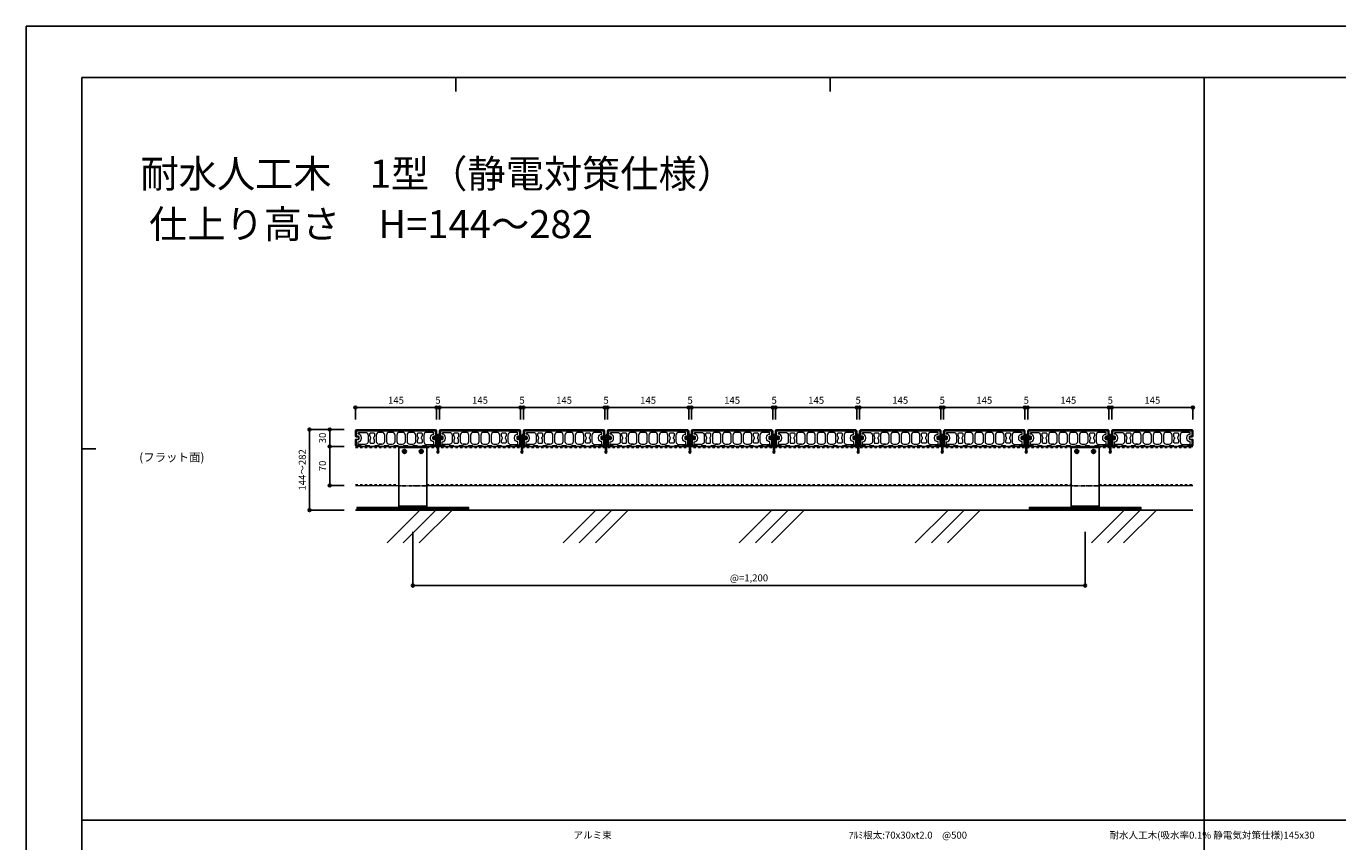
# Model space of a CAD drawing. Units: millimetres. Extents: x 0 to 841, y 0 to 594.
# Drawn here: x 0 to 468, y 303 to 594 of the extents above; entities that cross this region are included whole.
import ezdxf

# ---------------------------------------------------------------- set-up
doc = ezdxf.new("R2010")
doc.units = ezdxf.units.MM
doc.header["$MEASUREMENT"] = 0
doc.linetypes.add('HASEN-S', pattern=[1.7, 0.85, -0.85])
doc.linetypes.add('JWW_HOJO', pattern=[1.693333, -1.27, 0.423333])
doc.layers.get('Defpoints').update_dxf_attribs({"color": 222})
for name, color, linetype in [('0-A01-枠A', 4, 'Continuous'), ('0-A11-寸法_詳細', 5, 'Continuous'), ('A-B01-文字_タイトル室名', 2, 'Continuous'), ('A-B03-文字_書込_小', 7, 'Continuous'), ('A-C03-壁種別', 9, 'Continuous'), ('A-D09-金物_鋼材', 1, 'Continuous'), ('A-E01-仕上太線', 4, 'Continuous'), ('ｱﾙﾐ', 7, 'Continuous')]:
    doc.layers.add(name, color=color, linetype=linetype)
for name, color, linetype, lineweight in [('00-断面\u3000中', 6, 'Continuous', 15), ('00-断面\u3000太', 4, 'Continuous', 20), ('A-C05-見え掛り_細線', 1, 'Continuous', 0)]:
    doc.layers.add(name, color=color, linetype=linetype, lineweight=lineweight)
doc.layers.add('4-F', color=222, linetype='Continuous', plot=False)
doc.layers.add('A-C01-補助線(非印刷)', color=222, linetype='Continuous', plot=False)
doc.styles.add('MSゴシック', font='msgothic.ttc')
doc.styles.add('ゴシック', font='msgothic.ttc')
doc.dimstyles.new('DIM-5S', dxfattribs={"dimscale": 5, "dimtxt": 2.5, "dimasz": 1, "dimexe": 0, "dimexo": 4, "dimgap": 1, "dimtad": 1, "dimdec": 1, "dimzin": 9, "dimdsep": 46, "dimlunit": 6, "dimtxsty": 'ゴシック', "dimblk": 'DOT', "dimcen": 0, "dimclrd": 256, "dimclre": 256, "dimclrt": 256, "dimadec": 0, "dimazin": 0, "dimtfac": 1, "dimtdec": 1, "dimtix": 1, "dimtmove": 2, "dimatfit": 3, "dimldrblk": 'ORIGIN', "dimfxl": 1, "dimarcsym": 0})

# ---------------------------------------------------------------- blocks, each defined once
blk = doc.blocks.new('_Dot')
at = {"color": 0, "linetype": 'ByBlock', "lineweight": -2}
blk.add_line((-0.5, 0), (-1, 0), dxfattribs=at)
at = {"color": 0, "linetype": 'ByBlock'}
for radius in [0.5, 0.25]:
    blk.add_circle((0, 0), radius, dxfattribs=at)
blk = doc.blocks.new('*D13')
at = {"layer": '0-A11-寸法_詳細', "linetype": 'Continuous', "lineweight": -2}
for p, q in [((138.01, 413.41), (138.01, 394.16)), ((378.01, 413.41), (378.01, 394.16)), ((139.01, 394.16), (377.01, 394.16))]:
    blk.add_line(p, q, dxfattribs=at)
at = {"layer": 'Defpoints', "color": 0}
for p in [(138.01, 417.41), (378.01, 417.41), (378.01, 394.16)]:
    blk.add_point(p, dxfattribs=at)
at = {"layer": '0-A11-寸法_詳細', "lineweight": -2, "rotation": 180}
blk.add_blockref('_Dot', (138.01, 394.16), dxfattribs=at)
at = {"layer": '0-A11-寸法_詳細', "lineweight": -2}
blk.add_blockref('_Dot', (378.01, 394.16), dxfattribs=at)
at = {"layer": '0-A11-寸法_詳細', "insert": (258.01, 396.6), "char_height": 2.5, "attachment_point": 5, "style": 'ゴシック'}
blk.add_mtext('@=1,200', dxfattribs=at)
blk = doc.blocks.new('_Origin')
at = {"color": 0, "linetype": 'ByBlock', "lineweight": -2}
blk.add_line((0, 0), (-1, 0), dxfattribs=at)
blk.add_circle((0, 0), 0.5, dxfattribs=at)
blk = doc.blocks.new('*D35')
at = {"layer": '0-A11-寸法_詳細', "linetype": 'Continuous', "lineweight": -2}
for p, q in [((113.48, 449.9), (108.32, 449.9)), ((108.32, 448.9), (108.32, 444.9)), ((113.48, 443.9), (108.32, 443.9))]:
    blk.add_line(p, q, dxfattribs=at)
at = {"layer": 'Defpoints', "color": 0}
for p in [(117.48, 449.9), (108.32, 443.9), (117.48, 443.9)]:
    blk.add_point(p, dxfattribs=at)
at = {"layer": '0-A11-寸法_詳細', "lineweight": -2}
for p, rotation in [((108.32, 449.9), 89.99999967083718), ((108.32, 443.9), 269.9999996708372)]:
    blk.add_blockref('_Dot', p, dxfattribs=dict(at, rotation=rotation))
at = {"layer": '0-A11-寸法_詳細', "insert": (106.07, 446.9), "char_height": 2.5, "attachment_point": 5, "rotation": 90, "style": 'ゴシック'}
blk.add_mtext('30', dxfattribs=at)
blk = doc.blocks.new('*D36')
at = {"layer": '0-A11-寸法_詳細', "linetype": 'Continuous', "lineweight": -2}
for p, q in [((113.48, 443.9), (108.32, 443.9)), ((108.32, 442.9), (108.32, 430.9)), ((113.48, 429.9), (108.32, 429.9))]:
    blk.add_line(p, q, dxfattribs=at)
at = {"layer": 'Defpoints', "color": 0}
for p in [(117.48, 443.9), (108.32, 429.9), (117.48, 429.9)]:
    blk.add_point(p, dxfattribs=at)
at = {"layer": '0-A11-寸法_詳細', "lineweight": -2}
for p, rotation in [((108.32, 443.9), 90), ((108.32, 429.9), 270)]:
    blk.add_blockref('_Dot', p, dxfattribs=dict(at, rotation=rotation))
at = {"layer": '0-A11-寸法_詳細', "insert": (106.07, 436.9), "char_height": 2.5, "attachment_point": 5, "rotation": 90, "style": 'ゴシック'}
blk.add_mtext('70', dxfattribs=at)
blk = doc.blocks.new('*D37')
at = {"layer": '0-A11-寸法_詳細', "linetype": 'Continuous', "lineweight": -2}
for p, q in [((113.48, 449.9), (101.11, 449.9)), ((101.11, 448.9), (101.11, 422.1)), ((113.48, 421.1), (101.11, 421.1))]:
    blk.add_line(p, q, dxfattribs=at)
at = {"layer": 'Defpoints', "color": 0}
for p in [(117.48, 449.9), (101.11, 421.1), (117.48, 421.1)]:
    blk.add_point(p, dxfattribs=at)
at = {"layer": '0-A11-寸法_詳細', "lineweight": -2}
for p, rotation in [((101.11, 449.9), 90), ((101.11, 421.1), 270)]:
    blk.add_blockref('_Dot', p, dxfattribs=dict(at, rotation=rotation))
at = {"layer": '0-A11-寸法_詳細', "insert": (98.86, 435.5), "char_height": 2.5, "attachment_point": 5, "rotation": 90, "style": 'ゴシック'}
blk.add_mtext('144～282', dxfattribs=at)
blk = doc.blocks.new('A$C7F8412F9')
at = {"layer": '00-断面\u3000中'}
for p, q in [((5, 2.5), (1, 1.7)), ((1, 1.7), (13.8, 1.7)), ((5, 2.5), (10.8, 2.5)), ((11.8, 6.5), (11.8, 3.5)), ((11.8, 6.5), (12, 6.5)), ((5, -2.5), (1, -1.7)), ((1, -1.7), (13.8, -1.7)), ((5, -2.5), (10.8, -2.5)), ((11.8, -3.5), (11.8, -6.5)), ((11.8, -6.5), (12, -6.5))]:
    blk.add_line(p, q, dxfattribs=at)
for centre, radius, start, end in [((10.8, 3.5), 1, 270, 0), ((2.5, 0), 11.5, 8.501, 34.4174), ((10.8, -3.5), 1, 0, 90), ((2.5, 0), 11.5, 325.5826, 351.499)]:
    blk.add_arc(centre, radius, start, end, dxfattribs=at)
at = {"layer": 'A-C05-見え掛り_細線'}
for p, q in [((1, 1.7), (0, 1.5)), ((0, 1.5), (0, -1.5)), ((1, -1.7), (0, -1.5))]:
    blk.add_line(p, q, dxfattribs=at)
blk = doc.blocks.new('A$C2EB855D8')
at = {"color": 0, "linetype": 'ByBlock', "lineweight": -2}
for p, q in [((9.9, 7.9), (9.2, 6.9)), ((11.4, 1.7), (12.6, 1.7)), ((9.2, -6.9), (9.9, -7.9)), ((11.4, -1.7), (12.6, -1.7))]:
    blk.add_line(p, q, dxfattribs=at)
for radius, start, end in [(11.5, 8.501, 36.8699), (12.7, 7.6926, 38.4658), (11.5, 323.1301, 351.499), (12.7, 321.5342, 352.3074)]:
    blk.add_arc((0, 0), radius, start, end, dxfattribs=at)
blk = doc.blocks.new('A$C14C85A19')
at = {"color": 0, "linetype": 'ByBlock', "lineweight": -2}
for p, q in [((-2.8, 0.9), (-2.8, 0.8)), ((-2.7, 0.9), (-2.8, 0.9)), ((-2.8, 0.8), (-2.8, 0.7)), ((-2.8, 0.8), (-2.8, 0.8)), ((-2.8, 0.7), (-2.8, 0.6)), ((-2.8, 0.7), (-2.8, 0.7)), ((-2.8, 0.6), (-2.8, 0)), ((-2.8, 0), (2.8, 0)), ((-2.7, 1.2), (-2.7, 1.1)), ((-2.6, 1.2), (-2.7, 1.2)), ((-2.7, 1.1), (-2.7, 1)), ((-2.7, 1.1), (-2.7, 1.1)), ((-2.7, 1), (-2.7, 0.9)), ((-2.5, 1.4), (-2.6, 1.3)), ((-2.6, 1.3), (-2.6, 1.2)), ((-2.6, 1.3), (-2.6, 1.3)), ((-2.5, 1.4), (-2.5, 1.4)), ((-2.4, 1.4), (-2.5, 1.4)), ((-2.3, 1.6), (-2.4, 1.5)), ((-2.4, 1.5), (-2.4, 1.4)), ((-2.4, 1.5), (-2.4, 1.5)), ((-2.3, 1.6), (-2.3, 1.6)), ((-2.2, 1.6), (-2.3, 1.6)), ((-2.2, 1.7), (-2.2, 1.6)), ((-2.1, 1.7), (-2.2, 1.7)), ((-2.1, 1.7), (-2.1, 1.7)), ((-2, 1.7), (-2.1, 1.7)), ((-1.9, 1.7), (-2, 1.7)), ((-1.9, 1.8), (-1.9, 1.7)), ((-1.8, 1.8), (-1.9, 1.8)), ((-1.8, 1.8), (-1.8, 1.8)), ((-1.7, 1.8), (-1.8, 1.8)), ((-1.7, 1.8), (-1.7, 1.8)), ((-1.6, 1.8), (-1.7, 1.8)), ((-0.5, 1.8), (-1.6, 1.8)), ((-1.3, 0), (1.3, 0)), ((-1.3, -1), (-1.3, 0)), ((-0.5, 0.9), (-0.5, 1.8)), ((0.5, 0.9), (-0.5, 0.9)), ((0, 5.3), (0, -24.6)), ((0.5, 1.8), (0.5, 0.9)), ((1.6, 1.8), (0.5, 1.8)), ((1.3, 0), (1.3, -1.1)), ((1.7, 1.8), (1.6, 1.8)), ((1.7, 1.8), (1.7, 1.8)), ((1.8, 1.8), (1.7, 1.8)), ((1.8, 1.8), (1.8, 1.8)), ((1.9, 1.8), (1.8, 1.8)), ((1.9, 1.7), (1.9, 1.8)), ((2, 1.7), (1.9, 1.7)), ((2.1, 1.7), (2, 1.7)), ((2.1, 1.7), (2.1, 1.7)), ((2.2, 1.7), (2.1, 1.7)), ((2.2, 1.6), (2.2, 1.7)), ((2.3, 1.6), (2.2, 1.6)), ((2.3, 1.6), (2.3, 1.6)), ((2.4, 1.5), (2.3, 1.6)), ((2.4, 1.5), (2.4, 1.5)), ((2.4, 1.4), (2.4, 1.5)), ((2.5, 1.4), (2.4, 1.4)), ((2.5, 1.4), (2.5, 1.4)), ((2.6, 1.3), (2.5, 1.4)), ((2.6, 1.3), (2.6, 1.3)), ((2.6, 1.2), (2.6, 1.3)), ((2.7, 1.2), (2.6, 1.2)), ((2.7, 1.1), (2.7, 1.2)), ((2.7, 1.1), (2.7, 1.1)), ((2.7, 1), (2.7, 1.1)), ((2.7, 0.9), (2.7, 1)), ((2.8, 0.9), (2.7, 0.9)), ((2.8, 0.8), (2.8, 0.9)), ((2.8, 0.8), (2.8, 0.8)), ((2.8, 0.7), (2.8, 0.8)), ((2.8, 0.7), (2.8, 0.7)), ((2.8, 0.6), (2.8, 0.7)), ((2.8, 0), (2.8, 0.6)), ((1.5, -1.2), (-1.5, -1.5)), ((1.5, -1.2), (-1.5, -1.5)), ((-1.5, -1.5), (-1.1, -1.2)), ((-1.5, -1.5), (-1.1, -1.7)), ((1.5, -1.7), (-1.5, -2)), ((-1.1, -1.7), (-1.5, -2)), ((-1.5, -2), (1.5, -1.7)), ((-1.5, -2), (-1.1, -2.2)), ((1.5, -2.2), (-1.5, -2.5)), ((-1.1, -2.2), (-1.5, -2.5)), ((-1.5, -2.5), (1.5, -2.2)), ((-1.5, -2.5), (-1.1, -2.7)), ((1.5, -2.7), (-1.5, -3)), ((-1.1, -2.7), (-1.5, -3)), ((-1.5, -3), (1.5, -2.7)), ((-1.5, -3), (-1.1, -3.3)), ((1.5, -3.3), (-1.5, -3.5)), ((-1.1, -3.3), (-1.5, -3.5)), ((-1.5, -3.5), (1.5, -3.3)), ((-1.5, -3.5), (-1.1, -3.7)), ((1.5, -3.7), (-1.5, -4)), ((-1.1, -3.7), (-1.5, -4)), ((-1.5, -4), (1.5, -3.7)), ((-1.5, -4), (-1.1, -4.2)), ((1.5, -4.2), (-1.5, -4.5)), ((-1.1, -4.2), (-1.5, -4.5)), ((-1.5, -4.5), (1.5, -4.2)), ((-1.5, -4.5), (-1.1, -4.7)), ((1.5, -4.7), (-1.5, -5)), ((-1.1, -4.7), (-1.5, -5)), ((-1.5, -5), (1.5, -4.7)), ((-1.5, -5), (-1.1, -5.2)), ((1.5, -5.2), (-1.5, -5.5)), ((-1.1, -5.2), (-1.5, -5.5)), ((-1.5, -5.5), (1.5, -5.2)), ((-1.5, -5.5), (-1.1, -5.7)), ((1.5, -5.7), (-1.5, -6)), ((-1.1, -5.7), (-1.5, -6)), ((-1.5, -6), (1.5, -5.7)), ((-1.5, -6), (-1.1, -6.2)), ((1.5, -6.2), (-1.5, -6.5)), ((-1.1, -6.2), (-1.5, -6.5)), ((-1.5, -6.5), (1.5, -6.2)), ((-1.5, -6.5), (-1.1, -6.7)), ((1.5, -6.7), (-1.5, -7)), ((-1.1, -6.7), (-1.5, -7)), ((-1.5, -7), (1.5, -6.7)), ((-1.5, -7), (-1.1, -7.2)), ((1.5, -7.2), (-1.5, -7.5)), ((-1.1, -7.2), (-1.5, -7.5)), ((-1.5, -7.5), (1.5, -7.2)), ((-1.5, -7.5), (-1.1, -7.7)), ((1.5, -7.7), (-1.5, -8)), ((-1.1, -7.7), (-1.5, -8)), ((-1.5, -8), (1.5, -7.7)), ((-1.5, -8), (-1.1, -8.2)), ((1.5, -8.2), (-1.5, -8.5)), ((-1.1, -8.2), (-1.5, -8.5)), ((-1.5, -8.5), (1.5, -8.2)), ((-1.5, -8.5), (-1.1, -8.7)), ((1.5, -8.7), (-1.5, -9)), ((-1.1, -8.7), (-1.5, -9)), ((-1.5, -9), (1.5, -8.7)), ((-1.5, -9), (-1.1, -9.2)), ((1.5, -9.2), (-1.5, -9.5)), ((-1.1, -9.2), (-1.5, -9.5)), ((-1.5, -9.5), (1.5, -9.2)), ((-1.5, -9.5), (-1.1, -9.8)), ((1.5, -9.8), (-1.5, -10)), ((-1.1, -9.8), (-1.5, -10)), ((-1.5, -10), (1.5, -9.8)), ((-1.5, -10), (-1.1, -10.2)), ((1.5, -10.2), (-1.5, -10.5)), ((-1.1, -10.2), (-1.5, -10.5)), ((-1.5, -10.5), (1.5, -10.2)), ((-1.5, -10.5), (-1.1, -10.7)), ((1.5, -10.7), (-1.5, -11)), ((-1.1, -10.7), (-1.5, -11)), ((-1.5, -11), (1.5, -10.7)), ((-1.5, -11), (-1.1, -11.2)), ((1.5, -11.2), (-1.5, -11.5)), ((-1.1, -11.2), (-1.5, -11.5)), ((-1.5, -11.5), (1.5, -11.2)), ((-1.5, -11.5), (-1.1, -11.7)), ((1.5, -11.7), (-1.5, -12)), ((-1.1, -11.7), (-1.5, -12)), ((-1.5, -12), (1.5, -11.7)), ((-1.5, -12), (-1.1, -12.2)), ((1.5, -12.2), (-1.5, -12.5)), ((-1.1, -12.2), (-1.5, -12.5)), ((-1.5, -12.5), (1.5, -12.2)), ((-1.5, -12.5), (-1.1, -12.7)), ((1.5, -12.7), (-1.5, -13)), ((-1.1, -12.7), (-1.5, -13)), ((-1.5, -13), (1.5, -12.7)), ((-1.5, -13), (-1.1, -13.2)), ((1.5, -13.2), (-1.5, -13.5)), ((-1.1, -13.2), (-1.5, -13.5)), ((-1.5, -13.5), (1.5, -13.2)), ((-1.5, -13.5), (-1.1, -13.7)), ((1.5, -13.7), (-1.5, -14)), ((-1.1, -13.7), (-1.5, -14)), ((-1.5, -14), (1.5, -13.7)), ((-1.5, -14), (-1.1, -14.2)), ((1.5, -14.2), (-1.5, -14.5)), ((-1.1, -14.2), (-1.5, -14.5)), ((-1.5, -14.5), (1.5, -14.2)), ((-1.5, -14.5), (-1.1, -14.7)), ((1.5, -14.7), (-1.5, -15)), ((-1.1, -14.7), (-1.5, -15)), ((-1.5, -15), (1.5, -14.7)), ((-1.5, -15), (-1.1, -15.2)), ((1.5, -15.2), (-1.5, -15.5)), ((-1.1, -15.2), (-1.5, -15.5)), ((-1.5, -15.5), (1.5, -15.2)), ((-1.5, -15.5), (-1.1, -15.7)), ((1.5, -15.7), (-1.5, -16)), ((-1.1, -15.7), (-1.5, -16)), ((-1.5, -16), (1.5, -15.7)), ((-1.5, -16), (-1.1, -16.3)), ((1.5, -16.3), (-1.5, -16.5)), ((-1.1, -16.3), (-1.5, -16.5)), ((-1.5, -16.5), (1.5, -16.3)), ((-1.5, -16.5), (-1.1, -16.7)), ((1.5, -16.7), (-1.5, -17)), ((-1.1, -16.7), (-1.5, -17)), ((-1.5, -17), (1.5, -16.7)), ((-1.5, -17), (-1.1, -17.2)), ((1.5, -17.2), (-1.5, -17.5)), ((-1.1, -17.2), (-1.5, -17.5)), ((-1.5, -17.5), (1.5, -17.2)), ((-1.5, -17.5), (-1.1, -17.7)), ((1.5, -17.7), (-1.5, -18)), ((-1.1, -17.7), (-1.5, -18)), ((-1.5, -18), (1.5, -17.7)), ((-1.5, -18), (-1.1, -18.2)), ((1.5, -18.2), (-1.5, -18.5)), ((-1.1, -18.2), (-1.5, -18.5)), ((-1.5, -18.5), (1.5, -18.2)), ((-1.5, -18.5), (-1.1, -18.7)), ((1.5, -18.7), (-1.5, -19)), ((-1.1, -18.7), (-1.5, -19)), ((-1.5, -19), (1.5, -18.7)), ((-1.5, -19), (-1.1, -19.2)), ((1.5, -19.2), (-1.5, -19.5)), ((-1.1, -19.2), (-1.5, -19.5)), ((-1.5, -19.5), (1.5, -19.2)), ((-1.5, -19.5), (-1.1, -19.7)), ((1.5, -19.7), (-1.5, -20)), ((-1.1, -19.7), (-1.5, -20)), ((-1.5, -20), (1.5, -19.7)), ((-1.5, -20), (-1.1, -20.2)), ((1.5, -20.2), (-1.5, -20.5)), ((-1.1, -20.2), (-1.5, -20.5)), ((-1.5, -20.5), (1.5, -20.2)), ((-1.5, -20.5), (-1.1, -20.7)), ((1.5, -20.7), (-1.5, -21)), ((-1.1, -20.7), (-1.5, -21)), ((-1.5, -21), (1.5, -20.7)), ((-1.5, -21), (-1.1, -21.2)), ((1.5, -21.2), (-1.5, -21.5)), ((-1.1, -21.2), (-1.5, -21.5)), ((-1.5, -21.5), (1.5, -21.2)), ((-1.5, -21.5), (-1.1, -21.7)), ((1.5, -21.7), (-1.5, -22)), ((-1.1, -21.7), (-1.5, -22)), ((-1.5, -22), (1.5, -21.7)), ((-1.5, -22), (-1.1, -22.2)), ((1.5, -22.2), (-1.5, -22.5)), ((-1.1, -22.2), (-1.5, -22.5)), ((-1.5, -22.5), (1.5, -22.2)), ((-1.5, -22.5), (-1.1, -22.8)), ((1.5, -22.8), (-1.5, -23)), ((-1.1, -22.8), (-1.5, -23)), ((-1.5, -23), (1.5, -22.8)), ((-1.5, -23), (-1.1, -23.2)), ((1.5, -23.2), (-1.5, -23.5)), ((-1.1, -23.2), (-1.5, -23.5)), ((-1.5, -23.5), (1.5, -23.2)), ((-1.4, -1.1), (-1.3, -1)), ((-1.1, -1.2), (-1.4, -1.1)), ((0.5, -1.1), (-1.4, -1.1)), ((-1.1, -1.2), (0.5, -1.1)), ((1.1, -1.5), (-1.1, -1.7)), ((-1.1, -1.7), (1.1, -1.5)), ((1.1, -2), (-1.1, -2.2)), ((-1.1, -2.2), (1.1, -2)), ((1.1, -2.5), (-1.1, -2.7)), ((-1.1, -2.7), (1.1, -2.5)), ((1.1, -3), (-1.1, -3.3)), ((-1.1, -3.3), (1.1, -3)), ((1.1, -3.5), (-1.1, -3.7)), ((-1.1, -3.7), (1.1, -3.5)), ((1.1, -4), (-1.1, -4.2)), ((-1.1, -4.2), (1.1, -4)), ((1.1, -4.5), (-1.1, -4.7)), ((-1.1, -4.7), (1.1, -4.5)), ((1.1, -5), (-1.1, -5.2)), ((-1.1, -5.2), (1.1, -5)), ((1.1, -5.5), (-1.1, -5.7)), ((-1.1, -5.7), (1.1, -5.5)), ((1.1, -6), (-1.1, -6.2)), ((-1.1, -6.2), (1.1, -6)), ((1.1, -6.5), (-1.1, -6.7)), ((-1.1, -6.7), (1.1, -6.5)), ((1.1, -7), (-1.1, -7.2)), ((-1.1, -7.2), (1.1, -7)), ((1.1, -7.5), (-1.1, -7.7)), ((-1.1, -7.7), (1.1, -7.5)), ((1.1, -8), (-1.1, -8.2)), ((-1.1, -8.2), (1.1, -8)), ((1.1, -8.5), (-1.1, -8.7)), ((-1.1, -8.7), (1.1, -8.5)), ((1.1, -9), (-1.1, -9.2)), ((-1.1, -9.2), (1.1, -9)), ((1.1, -9.5), (-1.1, -9.8)), ((-1.1, -9.8), (1.1, -9.5)), ((1.1, -10), (-1.1, -10.2)), ((-1.1, -10.2), (1.1, -10)), ((1.1, -10.5), (-1.1, -10.7)), ((-1.1, -10.7), (1.1, -10.5)), ((1.1, -11), (-1.1, -11.2)), ((-1.1, -11.2), (1.1, -11)), ((1.1, -11.5), (-1.1, -11.7)), ((-1.1, -11.7), (1.1, -11.5)), ((1.1, -12), (-1.1, -12.2)), ((-1.1, -12.2), (1.1, -12)), ((1.1, -12.5), (-1.1, -12.7)), ((-1.1, -12.7), (1.1, -12.5)), ((1.1, -13), (-1.1, -13.2)), ((-1.1, -13.2), (1.1, -13)), ((1.1, -13.5), (-1.1, -13.7)), ((-1.1, -13.7), (1.1, -13.5)), ((1.1, -14), (-1.1, -14.2)), ((-1.1, -14.2), (1.1, -14)), ((1.1, -14.5), (-1.1, -14.7)), ((-1.1, -14.7), (1.1, -14.5)), ((1.1, -15), (-1.1, -15.2)), ((-1.1, -15.2), (1.1, -15)), ((1.1, -15.5), (-1.1, -15.7)), ((-1.1, -15.7), (1.1, -15.5)), ((1.1, -16), (-1.1, -16.3)), ((-1.1, -16.3), (1.1, -16)), ((1.1, -16.5), (-1.1, -16.7)), ((-1.1, -16.7), (1.1, -16.5)), ((1.1, -17), (-1.1, -17.2)), ((-1.1, -17.2), (1.1, -17)), ((1.1, -17.5), (-1.1, -17.7)), ((-1.1, -17.7), (1.1, -17.5)), ((1.1, -18), (-1.1, -18.2)), ((-1.1, -18.2), (1.1, -18)), ((1.1, -18.5), (-1.1, -18.7)), ((-1.1, -18.7), (1.1, -18.5)), ((1.1, -19), (-1.1, -19.2)), ((-1.1, -19.2), (1.1, -19)), ((1.1, -19.5), (-1.1, -19.7)), ((-1.1, -19.7), (1.1, -19.5)), ((1.1, -20), (-1.1, -20.2)), ((-1.1, -20.2), (1.1, -20)), ((1.1, -20.5), (-1.1, -20.7)), ((-1.1, -20.7), (1.1, -20.5)), ((1.1, -21), (-1.1, -21.2)), ((-1.1, -21.2), (1.1, -21)), ((1.1, -21.5), (-1.1, -21.7)), ((-1.1, -21.7), (1.1, -21.5)), ((1.1, -22), (-1.1, -22.2)), ((-1.1, -22.2), (1.1, -22)), ((1.1, -22.5), (-1.1, -22.8)), ((-1.1, -22.8), (1.1, -22.5)), ((1.1, -23), (-1.1, -23.2)), ((-1.1, -23.2), (1.1, -23)), ((-1, -1.5), (-0.9, 0)), ((1, -1.5), (1, 0)), ((1.1, -1.5), (1.5, -1.2)), ((1.5, -1.7), (1.1, -1.5)), ((1.1, -2), (1.5, -1.7)), ((1.5, -2.2), (1.1, -2)), ((1.1, -2.5), (1.5, -2.2)), ((1.5, -2.7), (1.1, -2.5)), ((1.1, -3), (1.5, -2.7)), ((1.5, -3.3), (1.1, -3)), ((1.1, -3.5), (1.5, -3.3)), ((1.5, -3.7), (1.1, -3.5)), ((1.1, -4), (1.5, -3.7)), ((1.5, -4.2), (1.1, -4)), ((1.1, -4.5), (1.5, -4.2)), ((1.5, -4.7), (1.1, -4.5)), ((1.1, -5), (1.5, -4.7)), ((1.5, -5.2), (1.1, -5)), ((1.1, -5.5), (1.5, -5.2)), ((1.5, -5.7), (1.1, -5.5)), ((1.1, -6), (1.5, -5.7)), ((1.5, -6.2), (1.1, -6)), ((1.1, -6.5), (1.5, -6.2)), ((1.5, -6.7), (1.1, -6.5)), ((1.1, -7), (1.5, -6.7)), ((1.5, -7.2), (1.1, -7)), ((1.1, -7.5), (1.5, -7.2)), ((1.5, -7.7), (1.1, -7.5)), ((1.1, -8), (1.5, -7.7)), ((1.5, -8.2), (1.1, -8)), ((1.1, -8.5), (1.5, -8.2)), ((1.5, -8.7), (1.1, -8.5)), ((1.1, -9), (1.5, -8.7)), ((1.5, -9.2), (1.1, -9)), ((1.1, -9.5), (1.5, -9.2)), ((1.5, -9.8), (1.1, -9.5)), ((1.1, -10), (1.5, -9.8)), ((1.5, -10.2), (1.1, -10)), ((1.1, -10.5), (1.5, -10.2)), ((1.5, -10.7), (1.1, -10.5)), ((1.1, -11), (1.5, -10.7)), ((1.5, -11.2), (1.1, -11)), ((1.1, -11.5), (1.5, -11.2)), ((1.5, -11.7), (1.1, -11.5)), ((1.1, -12), (1.5, -11.7)), ((1.5, -12.2), (1.1, -12)), ((1.1, -12.5), (1.5, -12.2)), ((1.5, -12.7), (1.1, -12.5)), ((1.1, -13), (1.5, -12.7)), ((1.5, -13.2), (1.1, -13)), ((1.1, -13.5), (1.5, -13.2)), ((1.5, -13.7), (1.1, -13.5)), ((1.1, -14), (1.5, -13.7)), ((1.5, -14.2), (1.1, -14)), ((1.1, -14.5), (1.5, -14.2)), ((1.5, -14.7), (1.1, -14.5)), ((1.1, -15), (1.5, -14.7)), ((1.5, -15.2), (1.1, -15)), ((1.1, -15.5), (1.5, -15.2)), ((1.5, -15.7), (1.1, -15.5)), ((1.1, -16), (1.5, -15.7)), ((1.5, -16.3), (1.1, -16)), ((1.1, -16.5), (1.5, -16.3)), ((1.5, -16.7), (1.1, -16.5)), ((1.1, -17), (1.5, -16.7)), ((1.5, -17.2), (1.1, -17)), ((1.1, -17.5), (1.5, -17.2)), ((1.5, -17.7), (1.1, -17.5)), ((1.1, -18), (1.5, -17.7)), ((1.5, -18.2), (1.1, -18)), ((1.1, -18.5), (1.5, -18.2)), ((1.5, -18.7), (1.1, -18.5)), ((1.1, -19), (1.5, -18.7)), ((1.5, -19.2), (1.1, -19)), ((1.1, -19.5), (1.5, -19.2)), ((1.5, -19.7), (1.1, -19.5)), ((1.1, -20), (1.5, -19.7)), ((1.5, -20.2), (1.1, -20)), ((1.1, -20.5), (1.5, -20.2)), ((1.5, -20.7), (1.1, -20.5)), ((1.1, -21), (1.5, -20.7)), ((1.5, -21.2), (1.1, -21)), ((1.1, -21.5), (1.5, -21.2)), ((1.5, -21.7), (1.1, -21.5)), ((1.1, -22), (1.5, -21.7)), ((1.5, -22.2), (1.1, -22)), ((1.1, -22.5), (1.5, -22.2)), ((1.5, -22.8), (1.1, -22.5)), ((1.1, -23), (1.5, -22.8)), ((1.5, -23.2), (1.1, -23)), ((1.1, -23.5), (1.5, -23.2)), ((1.3, -1.1), (1.5, -1.2)), ((-1.5, -23.5), (-1.1, -23.7)), ((1.5, -23.7), (-1.5, -24)), ((-1.1, -23.7), (-1.5, -24)), ((-1.5, -24), (1.5, -23.7)), ((1.5, -23.7), (-1.5, -24)), ((-1.1, -23.7), (-1.5, -24)), ((-1.5, -24), (1.5, -23.7)), ((-1.5, -24), (-1.1, -24.2)), ((-1.5, -24), (-1.1, -24.2)), ((-1.1, -24.2), (-1.5, -24.5)), ((-1.5, -24.5), (1.5, -24.2)), ((1.5, -24.2), (-1.5, -24.5)), ((-1.5, -24.5), (-1.1, -24.7)), ((-1.1, -24.7), (-1.5, -25)), ((-1.5, -25), (1.5, -24.7)), ((1.5, -24.7), (-1.5, -25)), ((-1.5, -25), (-1.1, -25.2)), ((1.5, -25.2), (-1.5, -25.5)), ((-1.1, -25.2), (-1.5, -25.5)), ((-1.5, -25.5), (1.5, -25.2)), ((-1.5, -25.5), (-1.1, -25.8)), ((-1.5, -28.4), (-1.5, -25.5)), ((-1.5, -28.4), (-1.4, -28.4)), ((-1.5, -28.4), (-1.5, -28.4)), ((0, -30), (-1.5, -28.4)), ((-1.4, -28.4), (-1.3, -28.3)), ((-1.4, -28.4), (-1.4, -28.4)), ((-1.4, -28.4), (-1.4, -28.4)), ((-1.3, -28.3), (-1.2, -28.3)), ((-1.3, -28.3), (-1.3, -28.3)), ((-1.3, -28.3), (-1.3, -28.3)), ((-1.2, -28.3), (-1.1, -28.3)), ((-1.2, -28.3), (-1.2, -28.3)), ((-1.2, -28.3), (-1.2, -28.3)), ((1.1, -23.5), (-1.1, -23.7)), ((-1.1, -23.7), (1.1, -23.5)), ((1.1, -23.5), (-1.1, -23.7)), ((-1.1, -24.2), (1.1, -24)), ((-1.1, -24.2), (1.1, -24)), ((1.1, -24), (-1.1, -24.2)), ((1.1, -24.5), (-1.1, -24.7)), ((-1.1, -24.7), (1.1, -24.5)), ((1.1, -25), (-1.1, -25.2)), ((-1.1, -25.2), (1.1, -25)), ((-1.1, -25.8), (1.1, -25.5)), ((-1.1, -28.3), (-1, -28.3)), ((-1.1, -28.3), (-1.1, -28.3)), ((-1.1, -28.3), (-1.1, -28.3)), ((-1, -26.5), (-0.9, -26.4)), ((-1, -26.6), (-1, -26.5)), ((0, -30), (-1, -26.6)), ((-1, -28.3), (-0.9, -28.3)), ((-1, -28.3), (-1, -28.3)), ((-1, -28.3), (-1, -28.3)), ((-0.9, -26.3), (-0.8, -26.2)), ((-0.9, -26.4), (-0.9, -26.3)), ((-0.9, -28.3), (-0.8, -28.3)), ((-0.9, -28.3), (-0.9, -28.3)), ((-0.9, -28.3), (-0.9, -28.3)), ((-0.8, -26.1), (-0.7, -26.1)), ((-0.8, -26.2), (-0.8, -26.1)), ((-0.8, -28.3), (-0.7, -28.4)), ((-0.8, -28.3), (-0.8, -28.3)), ((-0.7, -26.1), (-0.6, -26)), ((-0.7, -28.4), (-0.6, -28.4)), ((-0.7, -28.4), (-0.7, -28.4)), ((-0.7, -28.4), (-0.7, -28.4)), ((-0.6, -25.9), (-0.5, -25.9)), ((-0.6, -26), (-0.6, -25.9)), ((-0.6, -28.4), (-0.5, -28.4)), ((-0.6, -28.4), (-0.6, -28.4)), ((-0.6, -28.4), (-0.6, -28.4)), ((-0.6, -28.4), (-0.6, -28.4)), ((-0.5, -25.9), (-0.4, -25.8)), ((-0.5, -28.4), (-0.5, -28.5)), ((-0.5, -28.5), (-0.4, -28.5)), ((-0.5, -28.5), (-0.5, -28.5)), ((-0.4, -25.8), (-0.3, -25.7)), ((-0.4, -25.8), (-0.4, -25.8)), ((-0.3, -25.7), (-0.2, -25.7)), ((-0.2, -25.7), (-0.1, -25.6)), ((-0.1, -25.6), (0, -25.6)), ((0, -25.6), (0.1, -25.6)), ((1.5, -28.4), (0, -30)), ((0.1, -25.6), (0.2, -25.5)), ((0.2, -25.5), (0.3, -25.5)), ((0.3, -25.5), (0.4, -25.5)), ((0.4, -25.5), (0.5, -25.5)), ((0.5, -25.5), (0.6, -25.5)), ((0.6, -25.5), (0.7, -25.5)), ((0.6, -25.5), (0.6, -25.5)), ((0.7, -25.5), (0.8, -25.5)), ((0.8, -25.5), (0.9, -25.6)), ((0.9, -25.6), (1, -25.6)), ((1, -25.6), (1.1, -25.6)), ((1.5, -23.7), (1.1, -23.5)), ((1.5, -23.7), (1.1, -23.5)), ((1.1, -24), (1.5, -23.7)), ((1.1, -24), (1.5, -23.7)), ((1.5, -24.2), (1.1, -24)), ((1.1, -24.5), (1.5, -24.2)), ((1.5, -24.7), (1.1, -24.5)), ((1.1, -25), (1.5, -24.7)), ((1.5, -25.2), (1.1, -25)), ((1.1, -25.5), (1.5, -25.2)), ((1.1, -25.6), (1.2, -25.7)), ((1.2, -25.7), (1.3, -25.7)), ((1.3, -25.7), (1.4, -25.8)), ((1.4, -25.8), (1.5, -25.9)), ((1.4, -25.8), (1.4, -25.8)), ((1.5, -28.4), (1.5, -25.2))]:
    blk.add_line(p, q, dxfattribs=at)
blk.add_arc((0, 0), 1, 0, 180, dxfattribs=at)
blk = doc.blocks.new('Eブラケットロング\u3000A')
at = {"color": 0, "linetype": 'ByBlock', "lineweight": -2}
blk.add_blockref('A$C14C85A19', (0, 17), dxfattribs=at)
at = {"layer": '00-断面\u3000中', "color": 0, "linetype": 'ByBlock', "lineweight": -2, "rotation": 90}
blk.add_blockref('A$C7F8412F9', (0, 1.5), dxfattribs=at)
at = {"layer": '00-断面\u3000太', "color": 0, "linetype": 'ByBlock', "lineweight": -2, "rotation": 90}
blk.add_blockref('A$C2EB855D8', (0, 4), dxfattribs=at)
blk = doc.blocks.new('G$CBAEE64E2')
at = {"layer": 'A-D09-金物_鋼材', "lineweight": 9}
for p, q in [((-100, 4), (100, 4)), ((-100, 3), (100, 3)), ((-100, 2), (100, 2)), ((-100, 1), (100, 1))]:
    blk.add_line(p, q, dxfattribs=at)
blk.add_lwpolyline([(-100, 0), (100, 0), (100, 5), (-100, 5)], close=True, dxfattribs=at)
blk = doc.blocks.new('AC-4-b')
at = {"color": 0, "linetype": 'ByBlock'}
for p, q in [((-17.3, 100.3), (-17.3, 99.7)), ((-15.5, 100.6), (-15.6, 100.5)), ((-15.6, 99.5), (-15.5, 99.4)), ((-15.3, 102.3), (-14.7, 102.3)), ((-15.3, 97.8), (-14.7, 97.8)), ((-14.4, 100.5), (-14.5, 100.6)), ((-14.5, 99.4), (-14.4, 99.5)), ((-12.7, 100.3), (-12.7, 99.7)), ((12.7, 100.3), (12.7, 99.7)), ((14.4, 100.5), (14.5, 100.6)), ((14.5, 99.4), (14.4, 99.5)), ((15.3, 102.3), (14.7, 102.3)), ((15.3, 97.8), (14.7, 97.8)), ((15.5, 100.6), (15.6, 100.5)), ((15.6, 99.5), (15.5, 99.4)), ((17.3, 100.3), (17.3, 99.7)), ((-25, 2.3), (25, 2.3))]:
    blk.add_line(p, q, dxfattribs=at)
at = {"color": 9, "linetype": 'HASEN-S'}
blk.add_line((-25, 38.5), (25, 38.5), dxfattribs=at)
at = {"color": 0, "linetype": 'ByBlock'}
blk.add_lwpolyline([(-25, 0), (25, 0), (25, 107), (-25, 107)], close=True, dxfattribs=at)
for centre in [(-15, 100), (15, 100)]:
    blk.add_circle(centre, 3.5, dxfattribs=at)
for centre, start, end in [((-15, 83.8), 92.2169, 97.7202), ((-15, 116.2), 262.2798, 267.7831), ((1.2, 100), 172.2798, 177.7831), ((1.2, 100), 182.2169, 187.7202), ((-31.2, 100), 2.2169, 7.7202), ((-31.2, 100), 352.2798, 357.7831), ((-15, 83.8), 82.2798, 87.7831), ((-15, 116.2), 272.2169, 277.7202), ((15, 83.8), 92.2169, 97.7202), ((15, 116.2), 262.2798, 267.7831), ((31.2, 100), 172.2798, 177.7831), ((31.2, 100), 182.2169, 187.7202), ((-1.2, 100), 2.2169, 7.7202), ((-1.2, 100), 352.2798, 357.7831), ((15, 83.8), 82.2798, 87.7831), ((15, 116.2), 272.2169, 277.7202)]:
    blk.add_arc(centre, 16.7, start, end, dxfattribs=at)
at = {"layer": 'Defpoints'}
for p, q in [((-15, 2.3), (-15, 0)), ((15, 2.3), (15, 0))]:
    blk.add_line(p, q, dxfattribs=at)
blk = doc.blocks.new('DK-2000')
at = {"color": 0, "linetype": 'ByBlock', "lineweight": -2, "flags": 128}
for points in [[(1.2, 17), (5, 17), (0.7, 17), (0, 17.7), (0, 28), (2, 30), (143, 30), (145, 28), (145, 17.7), (144.3, 17), (140, 17), (143.8, 17)], [(5, 24), (6, 25)], [(38, 1), (41.2, 1), (38.3, 1)], [(38.2, 1), (41.4, 1)]]:
    blk.add_lwpolyline(points, dxfattribs=at)
for points in [[(10, 0), (10, 1.5), (9.5, 2), (2.5, 2), (2, 2.5), (2, 11.5), (2.5, 12), (5, 12, 0.414214), (7, 14), (7, 16, 0.414214), (5, 18), (2.5, 18), (2, 18.5), (2, 27.5), (2.5, 28), (142.5, 28), (143, 27.5), (143, 18.5), (142.5, 18), (140, 18, 0.414214), (138, 16), (138, 14, 0.414214), (140, 12), (142.5, 12), (143, 11.5), (143, 2.5), (142.5, 2), (135.5, 2), (135, 1.5), (135, 0)], [(25.8, 18.8), (25.8, 23), (26.8, 24), (33.2, 24), (34.2, 23), (34.2, 18.8, -0.222648), (32.8, 15.8)], [(112.2, 15.8, -0.222648), (110.8, 18.8), (110.8, 23), (111.8, 24), (118.2, 24), (119.2, 23), (119.2, 18.8)], [(140, 17, 0.414212), (139, 16), (139, 14, 0.414214), (140, 13), (144.3, 13), (145, 12.3), (145, 2), (143, 0), (127.9, 0, 0.414214), (126.9, 1), (120.4, 1, 0.414214), (119.4, 0), (110.9, 0, 0.414214), (109.9, 1), (103.4, 1, 0.414214), (102.4, 0), (93.9, 0, 0.414214), (92.9, 1), (86.4, 1, 0.414214), (85.4, 0), (76.9, 0, 0.414214), (75.9, 1), (69.4, 1, 0.414214), (68.4, 0), (59.9, 0, 0.414214), (58.9, 1), (52.4, 1, 0.414214), (51.4, 0), (42.9, 0, 0.414214), (41.9, 1), (35.4, 1, 0.414214), (34.4, 0), (25.9, 0, 0.414214), (24.9, 1), (18.4, 1, 0.414214), (17.4, 0), (2, 0), (0, 2), (0, 12.3), (0.7, 13), (5, 13, 0.414214), (6, 14), (6, 16, 0.414214), (5, 17)], [(27.2, 14.2, 0.222648), (25.8, 11.2), (25.8, 7), (26.8, 6), (33.2, 6), (34.2, 7), (34.2, 11.2)], [(25.8, 18.8, 0.222648), (27.2, 15.8)], [(27.2, 14.2, 0.468521), (27.2, 15.8)], [(32.8, 15.8, 0.468521), (32.8, 14.2)], [(34.2, 11.2, 0.222648), (32.8, 14.2)], [(112.2, 14.2, 0.222648), (110.8, 11.2)], [(117.8, 14.2, -0.222648), (119.2, 11.2), (119.2, 7), (118.2, 6), (111.8, 6), (110.8, 7), (110.8, 11.2)], [(112.2, 14.2, 0.468521), (112.2, 15.8)], [(117.8, 15.8, 0.468521), (117.8, 14.2)], [(117.8, 15.8, 0.222648), (119.2, 18.8)]]:
    blk.add_lwpolyline(points, format="xyb", dxfattribs=at)
for points in [[(6, 25), (17.8, 25, -0.414214), (22.8, 20), (22.8, 8.5, -0.414214), (17.8, 3.5), (6, 3.5), (5, 4.5), (6, 3.5), (5, 4.5), (5, 8, 0.414214), (11, 14), (11, 16, 0.414214), (5, 22), (5, 24)], [(37.2, 20), (37.2, 9, 0.414214), (42.2, 4), (47.6, 4, 0.414214), (52.6, 9), (52.6, 20, 0.414214), (47.6, 25), (42.2, 25, 0.414214)], [(55.6, 20), (55.6, 9, 0.414214), (60.6, 4), (66, 4, 0.414214), (71, 9), (71, 20, 0.414214), (66, 25), (60.6, 25, 0.414214)], [(74, 20), (74, 9, 0.414214), (79, 4), (84.4, 4, 0.414214), (89.4, 9), (89.4, 20, 0.414214), (84.4, 25), (79, 25, 0.414214)], [(92.4, 20), (92.4, 9, 0.414214), (97.4, 4), (102.8, 4, 0.414214), (107.8, 9), (107.8, 20, 0.414214), (102.8, 25), (97.4, 25, 0.414214)], [(140, 8, -0.414214), (134, 14), (134, 16, -0.414214), (140, 22), (140, 24), (139, 25), (127.2, 25, 0.414214), (122.2, 20), (122.2, 8.5, 0.414214), (127.2, 3.5), (139, 3.5), (140, 4.5), (139, 3.5), (140, 4.5)]]:
    blk.add_lwpolyline(points, format="xyb", close=True, dxfattribs=at)
for points in [[(140, 24), (139, 25)], [(46.5, 4), (42.6, 4)]]:
    blk.add_lwpolyline(points, close=True, dxfattribs=at)

msp = doc.modelspace()

# ---------------------------------------------------------------- linework, layer by layer
at = {"layer": '0-A01-枠A', "linetype": 'Continuous', "lineweight": 5}
for q in [(19.833, 18.333), (821.167, 575.667)]:
    msp.add_line((19.833, 575.667), q, dxfattribs=at)
at = {"layer": '4-F', "color": 7, "linetype": 'JWW_HOJO', "lineweight": 5}
msp.add_lwpolyline([(0, 0), (841, 0), (841, 594), (0, 594)], close=True, dxfattribs=at)
at = {"layer": 'A-C01-補助線(非印刷)', "color": 9}
for p, q in [((153.389, 575.667), (153.389, 570.667)), ((286.944, 575.667), (286.944, 570.667)), ((420.5, 45), (420.5, 575.667)), ((420.5, 575.667), (420.5, 570.667)), ((19.833, 443), (24.833, 443)), ((19.833, 310.333), (821.167, 310.333)), ((19.833, 310.333), (24.833, 310.333))]:
    msp.add_line(p, q, dxfattribs=at)
at = {"layer": 'A-C01-補助線(非印刷)', "linetype": 'Continuous'}
msp.add_lwpolyline([(0, 0), (841, 0), (841, 594), (0, 594), (0, 0)], dxfattribs=at)
at = {"layer": 'A-C01-補助線(非印刷)'}
msp.add_lwpolyline([(19.833, 575.667), (821.167, 575.667), (821.167, 45), (19.833, 45)], close=True, dxfattribs=at)
at = {"layer": 'A-C03-壁種別'}
for p, q in [((128.788, 409.41), (140.479, 421.101)), ((134.55, 409.41), (146.241, 421.101)), ((140.313, 409.41), (152.003, 421.101)), ((191.648, 409.41), (203.339, 421.101)), ((197.41, 409.41), (209.101, 421.101)), ((203.173, 409.41), (214.863, 421.101)), ((254.508, 409.41), (266.199, 421.101)), ((260.27, 409.41), (271.961, 421.101)), ((266.032, 409.41), (277.723, 421.101)), ((317.368, 409.41), (329.059, 421.101)), ((323.13, 409.41), (334.821, 421.101)), ((328.892, 409.41), (340.583, 421.101)), ((380.228, 409.41), (391.919, 421.101)), ((385.99, 409.41), (397.681, 421.101)), ((391.752, 409.41), (403.443, 421.101))]:
    msp.add_line(p, q, dxfattribs=at)
at = {"layer": 'A-E01-仕上太線'}
msp.add_line((117.484, 421.101), (416.484, 421.101), dxfattribs=at)
at = {"layer": 'ｱﾙﾐ', "color": 3, "linetype": 'Continuous', "lineweight": 13}
for p, q in [((117.484, 443.901), (416.484, 443.901)), ((117.484, 429.901), (133.009, 429.901)), ((143.009, 429.901), (373.009, 429.901)), ((383.009, 429.901), (416.484, 429.901))]:
    msp.add_line(p, q, dxfattribs=at)
at = {"layer": 'ｱﾙﾐ', "color": 9, "linetype": 'HASEN-S', "lineweight": 13}
for p, q in [((117.484, 443.501), (416.484, 443.501)), ((117.484, 430.301), (133.009, 430.301)), ((133.009, 429.901), (143.009, 429.901)), ((143.009, 430.301), (373.009, 430.301)), ((373.009, 429.901), (383.009, 429.901)), ((383.009, 430.301), (416.484, 430.301))]:
    msp.add_line(p, q, dxfattribs=at)

# ---------------------------------------------------------------- block references
at = {"xscale": 0.2, "yscale": 0.2, "zscale": 0.2}
for p in [(138.009, 421.101), (378.009, 421.101)]:
    msp.add_blockref('G$CBAEE64E2', p, dxfattribs=at)
at = {"layer": 'A-D09-金物_鋼材', "lineweight": 9, "xscale": 0.2, "yscale": 0.2, "zscale": 0.2}
for name, p in [('Eブラケットロング\u3000A', (146.984, 443.901)), ('Eブラケットロング\u3000A', (176.984, 443.901)), ('Eブラケットロング\u3000A', (206.984, 443.901)), ('Eブラケットロング\u3000A', (236.984, 443.901)), ('Eブラケットロング\u3000A', (266.984, 443.901)), ('Eブラケットロング\u3000A', (296.984, 443.901)), ('Eブラケットロング\u3000A', (326.984, 443.901)), ('Eブラケットロング\u3000A', (356.984, 443.901)), ('Eブラケットロング\u3000A', (386.984, 443.901)), ('AC-4-b', (138.009, 422.101)), ('AC-4-b', (378.009, 422.101))]:
    msp.add_blockref(name, p, dxfattribs=at)
at = {"layer": 'A-E01-仕上太線', "lineweight": 5, "xscale": 0.2, "yscale": 0.2, "zscale": 0.2}
for p in [(117.484, 443.901), (147.484, 443.901), (177.484, 443.901), (207.484, 443.901), (237.484, 443.901), (267.484, 443.901), (297.484, 443.901), (327.484, 443.901), (357.484, 443.901), (387.484, 443.901)]:
    msp.add_blockref('DK-2000', p, dxfattribs=at)

# ---------------------------------------------------------------- texts
at = {"layer": 'A-B01-文字_タイトル室名', "style": 'MSゴシック'}
for s, p in [('耐水人工木\u30001型（静電対策仕様）', (40.784, 536.292)), (' 仕上り高さ\u3000H=144～282', (40.784, 518.292))]:
    msp.add_text(s, height=10, dxfattribs=at).set_placement(p)
at = {"layer": 'A-B03-文字_書込_小', "style": 'MSゴシック'}
for s, height, p in [('(フラット面)', 3, (40.362, 438.524)), ('アルミ束', 2.5, (195.365, 303.789)), ('ｱﾙﾐ根太:70x30xt2.0\u3000@500', 2.5, (293.652, 303.765)), ('耐水人工木(吸水率0.1% 静電気対策仕様)145x30', 2.5, (386.671, 303.765))]:
    msp.add_text(s, height=height, dxfattribs=at).set_placement(p)

# ---------------------------------------------------------------- dimensions: what is measured, and where the dimension line sits
at = {"layer": '0-A11-寸法_詳細'}
for base, p1, p2 in [((146.487, 457.796), (117.487, 449.498), (146.487, 449.498)), ((147.487, 457.796), (146.487, 449.498), (147.487, 449.498)), ((176.487, 457.796), (147.487, 449.498), (176.487, 449.498)), ((177.487, 457.796), (176.487, 449.498), (177.487, 449.498)), ((206.487, 457.796), (177.487, 449.498), (206.487, 449.498)), ((207.487, 457.796), (206.487, 449.498), (207.487, 449.498)), ((236.487, 457.796), (207.487, 449.498), (236.487, 449.498)), ((237.487, 457.796), (236.487, 449.498), (237.487, 449.498)), ((266.487, 457.796), (237.487, 449.498), (266.487, 449.498)), ((267.487, 457.796), (266.487, 449.498), (267.487, 449.498)), ((296.487, 457.796), (267.487, 449.498), (296.487, 449.498)), ((297.487, 457.796), (296.487, 449.498), (297.487, 449.498)), ((326.487, 457.796), (297.487, 449.498), (326.487, 449.498)), ((327.487, 457.796), (326.487, 449.498), (327.487, 449.498)), ((356.487, 457.796), (327.487, 449.498), (356.487, 449.498)), ((357.487, 457.796), (356.487, 449.498), (357.487, 449.498)), ((386.487, 457.796), (357.487, 449.498), (386.487, 449.498)), ((387.487, 457.796), (386.487, 449.498), (387.487, 449.498)), ((416.487, 457.796), (387.487, 449.498), (416.487, 449.498))]:
    msp.add_linear_dim(base=base, p1=p1, p2=p2, dimstyle='DIM-5S', override={"dimscale": 1, "dimlfac": 5, "dimfxl": 0}, dxfattribs=at).render()
dim = msp.add_aligned_dim(p1=(117.484, 449.901), p2=(117.484, 421.101), distance=-16.376, text='<>～282', dimstyle='DIM-5S', override={"dimscale": 1, "dimlfac": 5, "dimfxl": 0}, dxfattribs=at)
dim.commit()
dim.dimension.update_dxf_attribs({"geometry": '*D37', "text_midpoint": (98.857, 435.501)})
for p1, p2, picture, middle in [((117.484, 449.901), (117.484, 443.901), '*D35', (106.071, 446.901)), ((117.484, 443.901), (117.484, 429.901), '*D36', (106.071, 436.901))]:
    dim = msp.add_aligned_dim(p1=p1, p2=p2, distance=-9.162, dimstyle='DIM-5S', override={"dimscale": 1, "dimlfac": 5, "dimfxl": 0}, dxfattribs=at)
    dim.commit()
    dim.dimension.update_dxf_attribs({"geometry": picture, "text_midpoint": middle})
dim = msp.add_linear_dim(base=(378.009, 394.159), p1=(138.009, 417.41), p2=(378.009, 417.41), text='@=<>', dimstyle='DIM-5S', override={"dimscale": 1, "dimlfac": 5, "dimfxl": 0}, dxfattribs=at)
dim.commit()
dim.dimension.update_dxf_attribs({"geometry": '*D13', "text_midpoint": (258.009, 396.6)})

doc.saveas('drawing.dxf')
